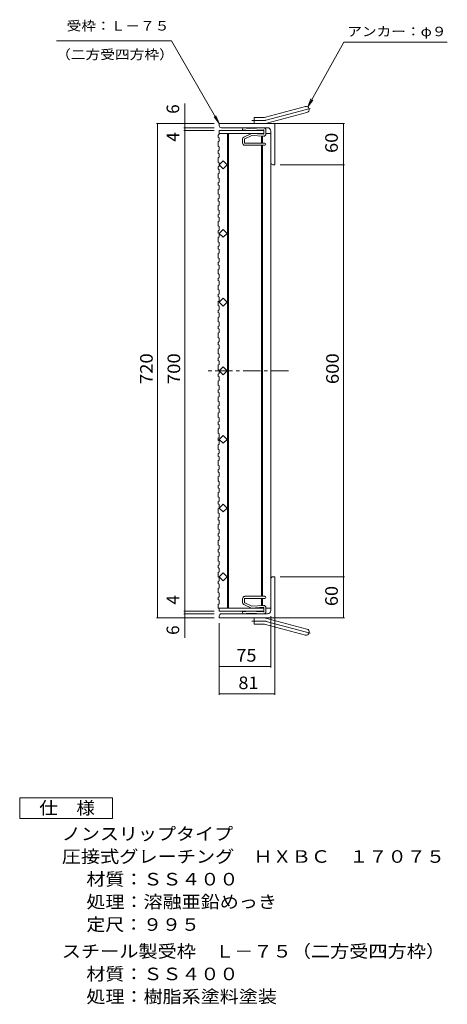
# Model space of a CAD drawing. Units: millimetres. Extents: x -1402 to 1714, y -1366 to 1355.
# Drawn here: x 676 to 1714, y -1123 to 1267 of the extents above; entities that cross this region are included whole.
import ezdxf

# ---------------------------------------------------------------- set-up
doc = ezdxf.new("R2010")
doc.units = ezdxf.units.MM
doc.header["$LTSCALE"] = 10
doc.linetypes.add('JWW_CENTER1', pattern=[6.773333, 4.233333, -0.846667, 0.846667, -0.846667])
doc.linetypes.add('JWW_CENTER2', pattern=[13.546667, 11.006667, -0.846667, 0.846667, -0.846667])
for name, color, linetype in [('A-1_ピット', 7, 'Continuous'), ('A-2_蓋', 7, 'Continuous'), ('A-3_受枠', 7, 'Continuous'), ('A-4_寸法', 7, 'Continuous'), ('A-A', 7, 'Continuous'), ('D-4_寸法', 7, 'Continuous')]:
    doc.layers.add(name, color=color, linetype=linetype)
doc.styles.add('ＭＳ ゴシック', font='txt', dxfattribs={"height": 1})

msp = doc.modelspace()

# ---------------------------------------------------------------- linework, layer by layer
at = {"layer": 'A-1_ピット', "color": 2, "linetype": 'Continuous', "lineweight": 9}
for p, q in [((1272.6, 1030.7), (1369.6, 1056.7)), ((1245.7, 1015.2), (1245.7, 1030.2)), ((1268.7, 1030.2), (1245.7, 1030.2)), ((1276.5, 1016.2), (1373.5, 1042.2)), ((1275.7, 1015.2), (1160.7, 1015.2)), ((1160.7, 1010.2), (1160.7, 1015.2)), ((1165.7, 1005.2), (1277.4, 1005.2)), ((1295.7, 1015.2), (1245.7, 1015.2)), ((1295.7, 1015.2), (1295.7, 915.2)), ((1285.7, 920.2), (1285.7, 996.8)), ((1290.7, 915.2), (1295.7, 915.2)), ((1285.7, -89.8), (1285.7, -166.5)), ((1290.7, -84.8), (1295.7, -84.8)), ((1295.7, -184.8), (1295.7, -84.8)), ((1160.7, -179.8), (1160.7, -184.8)), ((1275.7, -184.8), (1160.7, -184.8)), ((1165.7, -174.8), (1277.4, -174.8)), ((1245.7, -184.8), (1245.7, -199.8)), ((1295.7, -184.8), (1245.7, -184.8)), ((1276.5, -185.9), (1373.5, -211.8)), ((1268.7, -199.8), (1245.7, -199.8)), ((1272.6, -200.3), (1369.6, -226.3))]:
    msp.add_line(p, q, dxfattribs=at)
at = {"layer": 'A-1_ピット', "color": 2, "linetype": 'JWW_CENTER2', "lineweight": 9}
for p, q in [((1274.6, 1023.4), (1383.2, 1052.5)), ((1268.7, 1022.7), (1239.4, 1022.7)), ((1268.7, -192.3), (1239.4, -192.3)), ((1274.6, -193.1), (1383.2, -222.2))]:
    msp.add_line(p, q, dxfattribs=at)
at = {"layer": 'A-1_ピット', "color": 2, "linetype": 'Continuous', "lineweight": 9}
for centre, radius, start, end in [((1371.5, 1049.4), 7.5, 285.0001, 104.9999), ((1268.7, 1045.2), 15, 270, 285), ((1165.7, 1010.2), 5, 180, 270), ((1268.7, 1045.2), 30, 270, 285), ((1277.4, 996.8), 8.33, 0, 90), ((1290.7, 920.2), 5, 180, 270), ((1290.7, -89.8), 5, 90, 180), ((1277.4, -166.5), 8.33, 270, 0), ((1165.7, -179.8), 5, 90, 180), ((1268.7, -214.8), 30, 75, 90), ((1268.7, -214.8), 15, 75, 90), ((1371.5, -219.1), 7.5, 255.0001, 74.9999)]:
    msp.add_arc(centre, radius, start, end, dxfattribs=at)
at = {"layer": 'A-1_ピット', "color": 2, "linetype": 'JWW_CENTER2', "lineweight": 9}
for centre, start, end in [((1268.7, 1045.2), 270, 285), ((1268.7, -214.8), 75, 90)]:
    msp.add_arc(centre, 22.5, start, end, dxfattribs=at)
at = {"layer": 'A-2_蓋', "color": 3, "linetype": 'Continuous', "lineweight": 9}
for p, q in [((1160.7, 998.5), (1269, 998.5)), ((1160.7, 991), (1269, 991)), ((1180.7, 807.6), (1180.7, 991)), ((1183.2, 807.6), (1183.2, 991)), ((1263.2, 991), (1263.2, 989.7)), ((1263.2, 984.8), (1263.2, 967.5)), ((1265.7, 991), (1265.7, 989.5)), ((1265.7, 984.7), (1265.7, 967.5)), ((1269, 998.5), (1269, 991)), ((1273.9, 991), (1285.7, 991)), ((1285.7, 991), (1285.7, 807.6)), ((1263.2, 962.7), (1263.2, 807.6)), ((1265.7, 962.7), (1265.7, 807.6)), ((1160.7, 915.2), (1170.1, 924.6)), ((1170.1, 905.7), (1160.7, 915.2)), ((1170.1, 924.6), (1179.6, 915.2)), ((1179.6, 915.2), (1170.1, 905.7)), ((1180.7, 807.6), (1180.7, -160.7)), ((1183.2, 807.6), (1183.2, -160.7)), ((1263.2, -132.3), (1263.2, 807.6)), ((1265.7, -132.3), (1265.7, 807.6)), ((1285.7, -160.7), (1285.7, 807.6)), ((1160.7, 748.5), (1170.1, 757.9)), ((1170.1, 739.1), (1160.7, 748.5)), ((1170.1, 757.9), (1179.6, 748.5)), ((1179.6, 748.5), (1170.1, 739.1)), ((1160.7, 581.8), (1170.1, 591.3)), ((1170.1, 572.4), (1160.7, 581.8)), ((1170.1, 591.3), (1179.6, 581.8)), ((1179.6, 581.8), (1170.1, 572.4)), ((1160.7, 415.2), (1170.1, 424.6)), ((1170.1, 405.7), (1160.7, 415.2)), ((1170.1, 424.6), (1179.6, 415.2)), ((1179.6, 415.2), (1170.1, 405.7)), ((1160.7, 248.5), (1170.1, 257.9)), ((1170.1, 239.1), (1160.7, 248.5)), ((1170.1, 257.9), (1179.6, 248.5)), ((1179.6, 248.5), (1170.1, 239.1)), ((1160.7, 81.8), (1170.1, 91.3)), ((1170.1, 72.4), (1160.7, 81.8)), ((1170.1, 91.3), (1179.6, 81.8)), ((1179.6, 81.8), (1170.1, 72.4)), ((1160.7, -84.8), (1170.1, -75.4)), ((1170.1, -94.3), (1160.7, -84.8)), ((1170.1, -75.4), (1179.6, -84.8)), ((1179.6, -84.8), (1170.1, -94.3)), ((1263.2, -154.5), (1263.2, -137.2)), ((1265.7, -154.3), (1265.7, -137.2)), ((1158.2, -160.7), (1269, -160.7)), ((1160.7, -168.2), (1160.7, -160.7)), ((1263.2, -160.7), (1263.2, -159.3)), ((1265.7, -160.7), (1265.7, -159.2)), ((1269, -168.2), (1269, -160.7)), ((1273.9, -160.7), (1285.7, -160.7)), ((1160.7, -168.2), (1269, -168.2))]:
    msp.add_line(p, q, dxfattribs=at)
at = {"layer": 'A-2_蓋', "color": 3, "linetype": 'JWW_CENTER1', "lineweight": 9}
msp.add_line((1328.6, 415.2), (1131.6, 415.2), dxfattribs=at)
at = {"layer": 'A-3_受枠', "color": 4, "linetype": 'Continuous', "lineweight": 9}
for p, q in [((1217.3, 1000.4), (1217.8, 1005.2)), ((1234, 1003.3), (1217.8, 1005.2)), ((1267.9, 1005), (1234, 1003.3)), ((1233.9, 998.5), (1217.3, 1000.4)), ((1220.5, 982.5), (1238.9, 991)), ((1222.5, 978.1), (1239.8, 986.1)), ((1268.2, 1000.1), (1233.9, 998.5)), ((1268.2, 989.4), (1238.9, 991)), ((1267.9, 984.6), (1239.8, 986.1)), ((1269, 999.3), (1269, 990.2)), ((1273.9, 990.2), (1273.9, 999.3)), ((1217.2, 977.4), (1217.2, 968.3)), ((1222, 977.4), (1222, 968.3)), ((1222.9, 967.5), (1271.5, 967.5)), ((1222.9, 962.7), (1271.5, 962.7)), ((1217.2, -147), (1217.2, -138)), ((1217.2, -147), (1217.2, -138)), ((1222, -147), (1222, -138)), ((1222, -147), (1222, -138)), ((1222.9, -132.3), (1271.5, -132.3)), ((1222.9, -132.3), (1271.5, -132.3)), ((1222.9, -137.2), (1271.5, -137.2)), ((1222.9, -137.2), (1271.5, -137.2)), ((1220.5, -152.2), (1238.9, -160.7)), ((1220.5, -152.2), (1238.9, -160.7)), ((1222.5, -147.8), (1239.8, -155.8)), ((1222.5, -147.8), (1239.8, -155.8)), ((1268.2, -159), (1238.9, -160.7)), ((1268.2, -159), (1238.9, -160.7)), ((1267.9, -154.2), (1239.8, -155.8)), ((1267.9, -154.2), (1239.8, -155.8)), ((1269, -169), (1269, -159.9)), ((1269, -169), (1269, -159.9)), ((1273.9, -159.9), (1273.9, -169)), ((1273.9, -159.9), (1273.9, -169)), ((1233.9, -168.2), (1217.3, -170)), ((1233.9, -168.2), (1217.3, -170)), ((1217.3, -170), (1217.8, -174.8)), ((1217.3, -170), (1217.8, -174.8)), ((1234, -173), (1217.8, -174.8)), ((1234, -173), (1217.8, -174.8)), ((1268.2, -169.8), (1233.9, -168.2)), ((1268.2, -169.8), (1233.9, -168.2)), ((1267.9, -174.6), (1234, -173)), ((1267.9, -174.6), (1234, -173))]:
    msp.add_line(p, q, dxfattribs=at)
for centre, radius, start, end in [((1268.2, 999.3), 5.67, 0, 92.7118), ((1222.9, 977.4), 5.67, 114.8012, 180), ((1268.2, 990.2), 5.67, 266.8402, 0), ((1268.2, 999.3), 0.833, 0, 92.7116), ((1268.2, 990.2), 0.833, 266.8397, 0), ((1222.9, 968.3), 5.67, 180, 270), ((1222.9, 977.4), 0.833, 114.8009, 180), ((1222.9, 968.3), 0.833, 180, 270), ((1271.5, 965.1), 2.42, 270, 90), ((1222.9, -138), 5.67, 90, 180), ((1222.9, -138), 5.67, 90, 180), ((1222.9, -138), 0.833, 90, 180), ((1222.9, -138), 0.833, 90, 180), ((1271.5, -134.8), 2.42, 270, 90), ((1271.5, -134.8), 2.42, 270, 90), ((1222.9, -147), 5.67, 180, 245.1988), ((1222.9, -147), 5.67, 180, 245.1988), ((1222.9, -147), 0.833, 180, 245.1991), ((1222.9, -147), 0.833, 180, 245.1991), ((1268.2, -159.9), 5.67, 0, 93.1598), ((1268.2, -159.9), 5.67, 0, 93.1598), ((1268.2, -159.9), 0.833, 0, 93.1603), ((1268.2, -159.9), 0.833, 0, 93.1603), ((1268.2, -169), 5.67, 267.2882, 0), ((1268.2, -169), 5.67, 267.2882, 0), ((1268.2, -169), 0.833, 267.2884, 0), ((1268.2, -169), 0.833, 267.2884, 0)]:
    msp.add_arc(centre, radius, start, end, dxfattribs=at)
at = {"layer": 'A-4_寸法', "color": 7, "linetype": 'Continuous', "lineweight": 9}
for p, q in [((765.7, 1216.2), (1044.7, 1216.2)), ((1160.7, 1015.2), (1044.7, 1216.2)), ((1375.3, 1055.9), (1463.2, 1212.7)), ((1463.2, 1212.7), (1714.2, 1212.7)), ((1077.4, -232.7), (1077.4, 1064)), ((1375.3, 1055.9), (1383.3, 1075.2)), ((1375.3, 1055.9), (1388, 1072.4)), ((1160.7, 1015.2), (1148, 1031.7)), ((1160.7, 1015.2), (1152.7, 1034.4)), ((1148.2, 1015.2), (1008.2, 1015.2)), ((1010.7, -184.8), (1010.7, 1015.2)), ((1148.2, 1005.2), (1074.9, 1005.2)), ((1288.2, 1015.2), (1464.9, 1015.2)), ((1462.4, -184.8), (1462.4, 1015.2)), ((1148.2, 998.5), (1074.9, 998.5)), ((1308.2, 915.2), (1464.9, 915.2)), ((1308.2, -84.8), (1464.9, -84.8)), ((1148.2, -184.8), (1008.2, -184.8)), ((1148.2, -168.2), (1074.9, -168.2)), ((1148.2, -174.8), (1074.9, -174.8)), ((1285.7, -180.7), (1285.7, -305)), ((1288.2, -184.8), (1464.9, -184.8)), ((1295.7, -177.3), (1295.7, -371.7)), ((1160.7, -197.3), (1160.7, -371.7)), ((1160.7, -302.5), (1285.7, -302.5)), ((1160.7, -369.2), (1295.7, -369.2))]:
    msp.add_line(p, q, dxfattribs=at)
at = {"layer": 'A-4_寸法', "color": 7, "linetype": 'Continuous', "lineweight": 9, "const_width": 1}
for points in [[(1011.2, 1015.2, 0.414214), (1010.7, 1015.7, 0.414214), (1010.2, 1015.2, 0.414214), (1010.7, 1014.7, 0.414214)], [(1077.9, 1015.2, 0.414214), (1077.4, 1015.7, 0.414214), (1076.9, 1015.2, 0.414214), (1077.4, 1014.7, 0.414214)], [(1077.9, 1005.2, 0.414214), (1077.4, 1005.7, 0.414214), (1076.9, 1005.2, 0.414214), (1077.4, 1004.7, 0.414214)], [(1462.9, 1015.2, 0.414214), (1462.4, 1015.7, 0.414214), (1461.9, 1015.2, 0.414214), (1462.4, 1014.7, 0.414214)], [(1077.9, 998.5, 0.414214), (1077.4, 999, 0.414214), (1076.9, 998.5, 0.414214), (1077.4, 998, 0.414214)], [(1462.9, 915.2, 0.414214), (1462.4, 915.7, 0.414214), (1461.9, 915.2, 0.414214), (1462.4, 914.7, 0.414214)], [(1462.9, -84.8, 0.414214), (1462.4, -84.3, 0.414214), (1461.9, -84.8, 0.414214), (1462.4, -85.3, 0.414214)], [(1077.9, -168.2, 0.414214), (1077.4, -167.7, 0.414214), (1076.9, -168.2, 0.414214), (1077.4, -168.7, 0.414214)], [(1011.2, -184.8, 0.414214), (1010.7, -184.3, 0.414214), (1010.2, -184.8, 0.414214), (1010.7, -185.3, 0.414214)], [(1077.9, -174.8, 0.414214), (1077.4, -174.3, 0.414214), (1076.9, -174.8, 0.414214), (1077.4, -175.3, 0.414214)], [(1077.9, -184.8, 0.414214), (1077.4, -184.3, 0.414214), (1076.9, -184.8, 0.414214), (1077.4, -185.3, 0.414214)], [(1462.9, -184.8, 0.414214), (1462.4, -184.3, 0.414214), (1461.9, -184.8, 0.414214), (1462.4, -185.3, 0.414214)], [(1161.2, -302.5, 0.414214), (1160.7, -302, 0.414214), (1160.2, -302.5, 0.414214), (1160.7, -303, 0.414214)], [(1286.2, -302.5, 0.414214), (1285.7, -302, 0.414214), (1285.2, -302.5, 0.414214), (1285.7, -303, 0.414214)], [(1161.2, -369.2, 0.414214), (1160.7, -368.7, 0.414214), (1160.2, -369.2, 0.414214), (1160.7, -369.7, 0.414214)], [(1296.2, -369.2, 0.414214), (1295.7, -368.7, 0.414214), (1295.2, -369.2, 0.414214), (1295.7, -369.7, 0.414214)]]:
    msp.add_lwpolyline(points, format="xyb", close=True, dxfattribs=at)
at = {"layer": 'A-A', "color": 3, "linetype": 'Continuous', "lineweight": 9}
for p, q in [((1158.2, 987.4), (1160.7, 989.1)), ((1158.2, 987.4), (1158.2, 982.4)), ((1158.2, 982.4), (1160.7, 980.8)), ((1160.7, 998.5), (1160.7, 989.1)), ((1160.7, 980.8), (1160.7, 972.2)), ((1158.2, 970.6), (1160.7, 972.2)), ((1158.2, 970.6), (1158.2, 960.6)), ((1158.2, 960.6), (1160.7, 958.9)), ((1160.7, 950.4), (1160.7, 958.9)), ((1158.2, 948.7), (1160.7, 950.4)), ((1158.2, 948.7), (1158.2, 943.7)), ((1158.2, 943.7), (1160.7, 942.1)), ((1158.2, 931.9), (1160.7, 933.5)), ((1160.7, 942.1), (1160.7, 933.5)), ((1158.2, 931.9), (1158.2, 921.9)), ((1158.2, 921.9), (1160.7, 920.2)), ((1158.2, 910), (1160.7, 911.7)), ((1158.2, 910), (1158.2, 905)), ((1160.7, 911.7), (1160.7, 920.2)), ((1158.2, 905), (1160.7, 903.3)), ((1158.2, 893.2), (1160.7, 894.8)), ((1158.2, 893.2), (1158.2, 883.2)), ((1160.7, 903.3), (1160.7, 894.8)), ((1158.2, 883.2), (1160.7, 881.5)), ((1158.2, 871.3), (1160.7, 873)), ((1158.2, 871.3), (1158.2, 866.3)), ((1158.2, 866.3), (1160.7, 864.6)), ((1160.7, 873), (1160.7, 881.5)), ((1160.7, 864.6), (1160.7, 856.1)), ((1158.2, 854.4), (1160.7, 856.1)), ((1158.2, 854.4), (1158.2, 844.4)), ((1158.2, 844.4), (1160.7, 842.8)), ((1160.7, 834.3), (1160.7, 842.8)), ((1158.2, 832.6), (1160.7, 834.3)), ((1158.2, 832.6), (1158.2, 827.6)), ((1158.2, 827.6), (1160.7, 825.9)), ((1158.2, 815.7), (1160.7, 817.4)), ((1158.2, 815.7), (1158.2, 805.7)), ((1160.7, 825.9), (1160.7, 817.4)), ((1158.2, 805.7), (1160.7, 804.1)), ((1158.2, 793.9), (1160.7, 795.5)), ((1158.2, 793.9), (1158.2, 788.9)), ((1158.2, 788.9), (1160.7, 787.2)), ((1160.7, 795.5), (1160.7, 804.1)), ((1158.2, 777), (1160.7, 778.7)), ((1158.2, 777), (1158.2, 767)), ((1158.2, 767), (1160.7, 765.4)), ((1160.7, 787.2), (1160.7, 778.7)), ((1160.7, 756.8), (1160.7, 765.4)), ((1158.2, 755.2), (1160.7, 756.8)), ((1158.2, 755.2), (1158.2, 750.2)), ((1158.2, 750.2), (1160.7, 748.5)), ((1160.7, 748.5), (1160.7, 740)), ((1158.2, 738.3), (1160.7, 740)), ((1158.2, 738.3), (1158.2, 728.3)), ((1158.2, 728.3), (1160.7, 726.6)), ((1158.2, 716.5), (1160.7, 718.1)), ((1160.7, 718.1), (1160.7, 726.6)), ((1158.2, 716.5), (1158.2, 711.5)), ((1158.2, 711.5), (1160.7, 709.8)), ((1158.2, 699.6), (1160.7, 701.3)), ((1158.2, 699.6), (1158.2, 689.6)), ((1160.7, 709.8), (1160.7, 701.3)), ((1158.2, 689.6), (1160.7, 687.9)), ((1158.2, 677.7), (1160.7, 679.4)), ((1158.2, 677.7), (1158.2, 672.7)), ((1158.2, 672.7), (1160.7, 671.1)), ((1160.7, 679.4), (1160.7, 687.9)), ((1160.7, 671.1), (1160.7, 662.6)), ((1158.2, 660.9), (1160.7, 662.6)), ((1158.2, 660.9), (1158.2, 650.9)), ((1158.2, 650.9), (1160.7, 649.2)), ((1160.7, 640.7), (1160.7, 649.2)), ((1158.2, 639), (1160.7, 640.7)), ((1158.2, 639), (1158.2, 634)), ((1158.2, 634), (1160.7, 632.4)), ((1158.2, 622.2), (1160.7, 623.8)), ((1158.2, 622.2), (1158.2, 612.2)), ((1160.7, 632.4), (1160.7, 623.8)), ((1158.2, 612.2), (1160.7, 610.5)), ((1158.2, 600.3), (1160.7, 602)), ((1158.2, 600.3), (1158.2, 595.3)), ((1160.7, 602), (1160.7, 610.5)), ((1158.2, 595.3), (1160.7, 593.7)), ((1158.2, 583.5), (1160.7, 585.1)), ((1158.2, 583.5), (1158.2, 573.5)), ((1160.7, 593.7), (1160.7, 585.1)), ((1158.2, 573.5), (1160.7, 571.8)), ((1158.2, 561.6), (1160.7, 563.3)), ((1158.2, 561.6), (1158.2, 556.6)), ((1158.2, 556.6), (1160.7, 554.9)), ((1160.7, 563.3), (1160.7, 571.8)), ((1160.7, 554.9), (1160.7, 546.4)), ((1158.2, 544.8), (1160.7, 546.4)), ((1158.2, 544.8), (1158.2, 534.8)), ((1158.2, 534.8), (1160.7, 533.1)), ((1160.7, 524.6), (1160.7, 533.1)), ((1158.2, 522.9), (1160.7, 524.6)), ((1158.2, 522.9), (1158.2, 517.9)), ((1158.2, 517.9), (1160.7, 516.2)), ((1158.2, 506.1), (1160.7, 507.7)), ((1158.2, 506.1), (1158.2, 496.1)), ((1160.7, 516.2), (1160.7, 507.7)), ((1158.2, 496.1), (1160.7, 494.4)), ((1158.2, 484.2), (1160.7, 485.9)), ((1158.2, 484.2), (1158.2, 479.2)), ((1158.2, 479.2), (1160.7, 477.5)), ((1160.7, 485.9), (1160.7, 494.4)), ((1158.2, 467.3), (1160.7, 469)), ((1158.2, 467.3), (1158.2, 457.3)), ((1158.2, 457.3), (1160.7, 455.7)), ((1160.7, 477.5), (1160.7, 469)), ((1160.7, 447.2), (1160.7, 455.7)), ((1158.2, 445.5), (1160.7, 447.2)), ((1158.2, 445.5), (1158.2, 440.5)), ((1158.2, 440.5), (1160.7, 438.8)), ((1158.2, 428.6), (1160.7, 430.3)), ((1160.7, 438.8), (1160.7, 430.3)), ((1158.2, 428.6), (1158.2, 418.6)), ((1158.2, 418.6), (1160.7, 417)), ((1158.2, 406.8), (1160.7, 408.4)), ((1158.2, 406.8), (1158.2, 401.8)), ((1160.7, 408.4), (1160.7, 417)), ((1158.2, 401.8), (1160.7, 400.1)), ((1158.2, 389.9), (1160.7, 391.6)), ((1158.2, 389.9), (1158.2, 379.9)), ((1160.7, 400.1), (1160.7, 391.6)), ((1158.2, 379.9), (1160.7, 378.3)), ((1158.2, 368.1), (1160.7, 369.7)), ((1158.2, 368.1), (1158.2, 363.1)), ((1158.2, 363.1), (1160.7, 361.4)), ((1160.7, 369.7), (1160.7, 378.3)), ((1160.7, 361.4), (1160.7, 352.9)), ((1158.2, 351.2), (1160.7, 352.9)), ((1158.2, 351.2), (1158.2, 341.2)), ((1158.2, 341.2), (1160.7, 339.5)), ((1160.7, 331), (1160.7, 339.5)), ((1158.2, 329.4), (1160.7, 331)), ((1158.2, 329.4), (1158.2, 324.4)), ((1158.2, 324.4), (1160.7, 322.7)), ((1158.2, 312.5), (1160.7, 314.2)), ((1158.2, 312.5), (1158.2, 302.5)), ((1160.7, 322.7), (1160.7, 314.2)), ((1158.2, 302.5), (1160.7, 300.8)), ((1158.2, 290.6), (1160.7, 292.3)), ((1158.2, 290.6), (1158.2, 285.6)), ((1160.7, 292.3), (1160.7, 300.8)), ((1158.2, 285.6), (1160.7, 284)), ((1158.2, 273.8), (1160.7, 275.5)), ((1158.2, 273.8), (1158.2, 263.8)), ((1158.2, 263.8), (1160.7, 262.1)), ((1160.7, 284), (1160.7, 275.5)), ((1158.2, 251.9), (1160.7, 253.6)), ((1158.2, 251.9), (1158.2, 246.9)), ((1158.2, 246.9), (1160.7, 245.3)), ((1160.7, 253.6), (1160.7, 262.1)), ((1160.7, 245.3), (1160.7, 236.7)), ((1158.2, 235.1), (1160.7, 236.7)), ((1158.2, 235.1), (1158.2, 225.1)), ((1158.2, 225.1), (1160.7, 223.4)), ((1160.7, 214.9), (1160.7, 223.4)), ((1158.2, 213.2), (1160.7, 214.9)), ((1158.2, 213.2), (1158.2, 208.2)), ((1158.2, 208.2), (1160.7, 206.6)), ((1158.2, 196.4), (1160.7, 198)), ((1158.2, 196.4), (1158.2, 186.4)), ((1160.7, 206.6), (1160.7, 198)), ((1158.2, 186.4), (1160.7, 184.7)), ((1158.2, 174.5), (1160.7, 176.2)), ((1158.2, 174.5), (1158.2, 169.5)), ((1158.2, 169.5), (1160.7, 167.8)), ((1160.7, 176.2), (1160.7, 184.7)), ((1160.7, 167.8), (1160.7, 159.3)), ((1158.2, 157.7), (1160.7, 159.3)), ((1158.2, 157.7), (1158.2, 147.7)), ((1158.2, 147.7), (1160.7, 146)), ((1160.7, 137.5), (1160.7, 146)), ((1158.2, 135.8), (1160.7, 137.5)), ((1158.2, 135.8), (1158.2, 130.8)), ((1158.2, 130.8), (1160.7, 129.1)), ((1158.2, 118.9), (1160.7, 120.6)), ((1160.7, 129.1), (1160.7, 120.6)), ((1158.2, 118.9), (1158.2, 108.9)), ((1158.2, 108.9), (1160.7, 107.3)), ((1158.2, 97.1), (1160.7, 98.8)), ((1158.2, 97.1), (1158.2, 92.1)), ((1160.7, 98.8), (1160.7, 107.3)), ((1158.2, 92.1), (1160.7, 90.4)), ((1158.2, 80.2), (1160.7, 81.9)), ((1158.2, 80.2), (1158.2, 70.2)), ((1160.7, 90.4), (1160.7, 81.9)), ((1158.2, 70.2), (1160.7, 68.6)), ((1158.2, 58.4), (1160.7, 60)), ((1158.2, 58.4), (1158.2, 53.4)), ((1158.2, 53.4), (1160.7, 51.7)), ((1160.7, 60), (1160.7, 68.6)), ((1160.7, 51.7), (1160.7, 43.2)), ((1158.2, 41.5), (1160.7, 43.2)), ((1158.2, 41.5), (1158.2, 31.5)), ((1158.2, 31.5), (1160.7, 29.9)), ((1160.7, 21.3), (1160.7, 29.9)), ((1158.2, 19.7), (1160.7, 21.3)), ((1158.2, 19.7), (1158.2, 14.7)), ((1158.2, 14.7), (1160.7, 13)), ((1158.2, 2.8), (1160.7, 4.5)), ((1158.2, 2.8), (1158.2, -7.2)), ((1160.7, 13), (1160.7, 4.5)), ((1158.2, -7.2), (1160.7, -8.8)), ((1158.2, -19), (1160.7, -17.4)), ((1158.2, -19), (1158.2, -24)), ((1160.7, -17.4), (1160.7, -8.8)), ((1158.2, -24), (1160.7, -25.7)), ((1158.2, -35.9), (1160.7, -34.2)), ((1158.2, -35.9), (1158.2, -45.9)), ((1158.2, -45.9), (1160.7, -47.6)), ((1160.7, -25.7), (1160.7, -34.2)), ((1160.7, -56.1), (1160.7, -47.6)), ((1158.2, -57.7), (1160.7, -56.1)), ((1158.2, -57.7), (1158.2, -62.7)), ((1158.2, -62.7), (1160.7, -64.4)), ((1160.7, -64.4), (1160.7, -72.9)), ((1158.2, -74.6), (1160.7, -72.9)), ((1158.2, -74.6), (1158.2, -84.6)), ((1158.2, -84.6), (1160.7, -86.3)), ((1158.2, -96.5), (1160.7, -94.8)), ((1160.7, -94.8), (1160.7, -86.3)), ((1158.2, -96.5), (1158.2, -101.5)), ((1158.2, -101.5), (1160.7, -103.1)), ((1158.2, -113.3), (1160.7, -111.6)), ((1158.2, -113.3), (1158.2, -123.3)), ((1160.7, -103.1), (1160.7, -111.6)), ((1158.2, -123.3), (1160.7, -125)), ((1158.2, -135.2), (1160.7, -133.5)), ((1158.2, -135.2), (1158.2, -140.2)), ((1158.2, -140.2), (1160.7, -141.8)), ((1160.7, -133.5), (1160.7, -125)), ((1160.7, -141.8), (1160.7, -150.4)), ((1158.2, -152), (1160.7, -150.4)), ((1158.2, -152), (1158.2, -160.7))]:
    msp.add_line(p, q, dxfattribs=at)
at = {"layer": 'D-4_寸法', "color": 2, "linetype": 'Continuous', "lineweight": 9}
for p, q in [((676.3, -671.8), (676.3, -621.8)), ((676.3, -621.8), (901.3, -621.8)), ((901.3, -621.8), (901.3, -671.8)), ((901.3, -671.8), (676.3, -671.8))]:
    msp.add_line(p, q, dxfattribs=at)

# ---------------------------------------------------------------- texts
at = {"layer": 'A-4_寸法', "color": 7, "linetype": 'Continuous', "lineweight": 9, "style": 'ＭＳ ゴシック'}
for s, width, p in [('受枠：Ｌ－７５', 1.142857, (790.3, 1241)), ('アンカー：φ９', 1.142857, (1471.3, 1227.3)), ('（二方受四方枠）', 1.145833, (764.5, 1171.5))]:
    msp.add_text(s, height=22.86, dxfattribs=dict(at, width=width)).set_placement(p)
at = {"layer": 'A-4_寸法', "color": 2, "linetype": 'Continuous', "lineweight": 9, "style": 'ＭＳ ゴシック'}
for s, p in [('6', (1063.4, 1038.9)), ('4', (1063.4, 971.1)), ('4', (1063.4, -152.4)), ('6', (1063.4, -226))]:
    msp.add_text(s, height=30.5, rotation=90, dxfattribs=at).set_placement(p)
for s, width, p in [('60', 1.0625, (1448.4, 943.9)), ('720', 1.083333, (999.1, 382.7)), ('700', 1.083333, (1065.7, 382.7)), ('600', 1.083333, (1450.7, 382.7)), ('60', 1.0625, (1448.4, -156.1))]:
    msp.add_text(s, height=30.48, rotation=90, dxfattribs=dict(at, width=width)).set_placement(p)
at = {"layer": 'A-4_寸法', "color": 2, "linetype": 'Continuous', "lineweight": 9, "style": 'ＭＳ ゴシック', "width": 1.0625}
for s, p in [('75', (1202, -290.9)), ('81', (1207, -357.5))]:
    msp.add_text(s, height=30.48, dxfattribs=at).set_placement(p)
at = {"layer": 'D-4_寸法', "color": 2, "linetype": 'Continuous', "lineweight": 9, "style": 'ＭＳ ゴシック'}
for s, width, p in [('仕\u3000様', 1.083333, (723.8, -661.2)), ('ノンスリップタイプ', 1.111111, (778.4, -724.1)), ('圧接式グレーチング\u3000ＨＸＢＣ\u3000１７０７５', 1.11875, (778.4, -779.1)), ('材質：ＳＳ４００', 1.109375, (838.1, -834.1)), ('処理：溶融亜鉛めっき', 1.1125, (838.1, -889.1)), ('定尺：９９５', 1.104167, (838.1, -944.1)), ('スチール製受枠\u3000Ｌ－７５（二方受四方枠）', 1.11875, (778.4, -1009.1)), ('材質：ＳＳ４００', 1.109375, (838.1, -1064.1)), ('処理：樹脂系塗料塗装', 1.1125, (838.1, -1119.1))]:
    msp.add_text(s, height=30.48, dxfattribs=dict(at, width=width)).set_placement(p)

doc.saveas('drawing.dxf')
